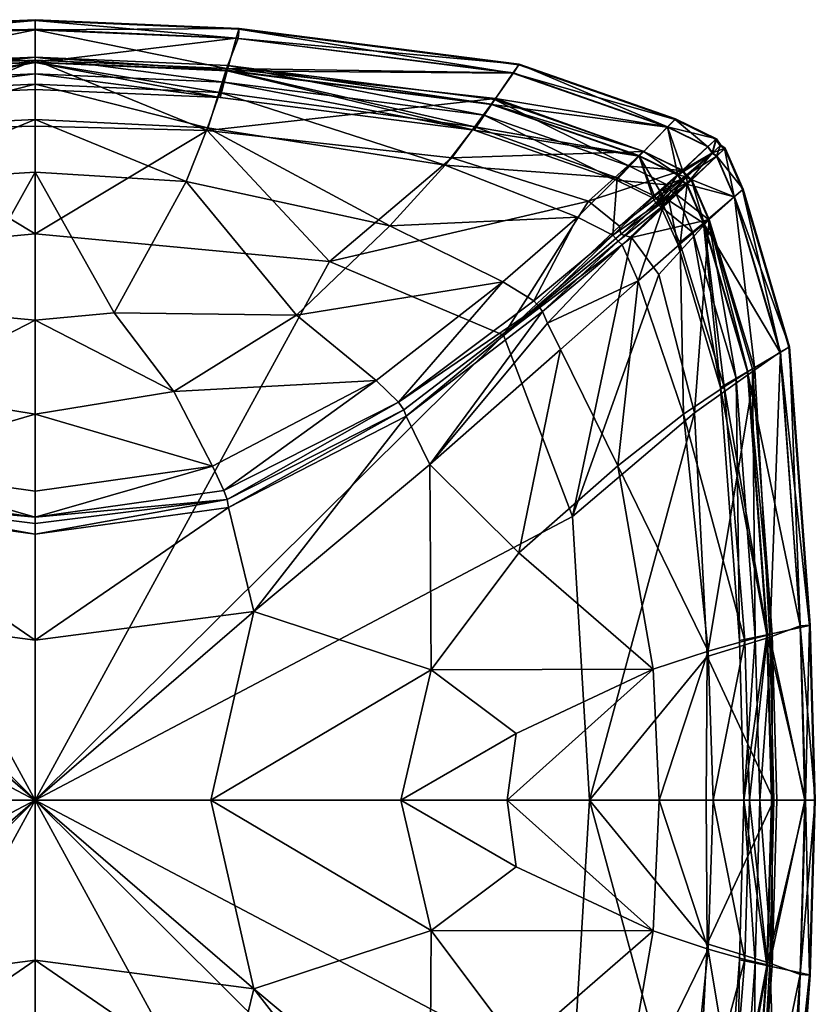
# Model space of a CAD drawing. Units: metres. Extents: x -0.24 to 0.24, y -0.24 to 0.24.
# Drawn here: x -0.005 to 0.24, y -0.063 to 0.24 of the extents above; entities that cross this region are included whole.
import ezdxf

# ---------------------------------------------------------------- set-up
doc = ezdxf.new("R2010")
doc.units = ezdxf.units.M
doc.header["$MEASUREMENT"] = 0
doc.layers.add('DEFAULT', color=7, linetype='Continuous')

# ---------------------------------------------------------------- blocks, each defined once
blk = doc.blocks.new('10e3d386-7268-4640-99a0-fd1d77cd7b3d')
at = {"layer": 'DEFAULT', "color": 7}
for points in [[(0, 0.23688, 0.03172), (0, 0.24, 0.05181), (-0.06274, 0.23729, 0.05225)], [(-0.06267, 0.23707, 0.07747), (-0.06274, 0.23729, 0.05225), (0, 0.24, 0.05181)], [(0, 0.24, 0.05181), (0, 0.23978, 0.0771), (-0.06267, 0.23707, 0.07747)], [(-0.06185, 0.23437, 0.14148), (-0.06267, 0.23707, 0.07747), (0, 0.23978, 0.0771)], [(0, 0.23978, 0.0771), (0, 0.23705, 0.14129), (-0.06185, 0.23437, 0.14148)], [(0, 0.23688, 0.03172), (0.06274, 0.23729, 0.05225), (0, 0.24, 0.05181)], [(0, 0.24, 0.05181), (0.06267, 0.23707, 0.07747), (0, 0.23978, 0.0771)], [(0.06267, 0.23707, 0.07747), (0, 0.24, 0.05181), (0.06274, 0.23729, 0.05225)], [(0, 0.23978, 0.0771), (0.06185, 0.23437, 0.14148), (0, 0.23705, 0.14129)], [(0.06185, 0.23437, 0.14148), (0, 0.23978, 0.0771), (0.06267, 0.23707, 0.07747)], [(-0.06274, 0.23729, 0.05225), (-0.06242, 0.23423, 0.03224), (0, 0.23688, 0.03172)], [(0, 0.23688, 0.03172), (-0.06242, 0.23423, 0.03224), (-0.05888, 0.22504, 0.01758)], [(-0.06185, 0.23437, 0.14148), (0, 0.23705, 0.14129), (0, 0.22686, 0.21507)], [(-0.05888, 0.22504, 0.01758), (0, 0.22753, 0.01696), (0, 0.23688, 0.03172)], [(0.06274, 0.23729, 0.05225), (0, 0.23688, 0.03172), (0.06242, 0.23423, 0.03224)], [(0.06185, 0.23437, 0.14148), (0, 0.22686, 0.21507), (0, 0.23705, 0.14129)], [(0, 0.23688, 0.03172), (0.05888, 0.22504, 0.01758), (0.06242, 0.23423, 0.03224)], [(0.05888, 0.22504, 0.01758), (0, 0.23688, 0.03172), (0, 0.22753, 0.01696)], [(0.06267, 0.23707, 0.07747), (0.14697, 0.22352, 0.14286), (0.06185, 0.23437, 0.14148)], [(0.06242, 0.23423, 0.03224), (0.1489, 0.22631, 0.05533), (0.06274, 0.23729, 0.05225)], [(0.06274, 0.23729, 0.05225), (0.14876, 0.2261, 0.08008), (0.06267, 0.23707, 0.07747)], [(0.14697, 0.22352, 0.14286), (0.06267, 0.23707, 0.07747), (0.14876, 0.2261, 0.08008)], [(0.14876, 0.2261, 0.08008), (0.06274, 0.23729, 0.05225), (0.1489, 0.22631, 0.05533)], [(0, 0.22686, 0.21507), (-0.059, 0.2243, 0.21507), (-0.06185, 0.23437, 0.14148)], [(0, 0.22686, 0.21507), (0.06185, 0.23437, 0.14148), (0.059, 0.2243, 0.21507)], [(0.05888, 0.22504, 0.01758), (0.14712, 0.22361, 0.03576), (0.06242, 0.23423, 0.03224)], [(0.14697, 0.22352, 0.14286), (0.059, 0.2243, 0.21507), (0.06185, 0.23437, 0.14148)], [(0.1489, 0.22631, 0.05533), (0.06242, 0.23423, 0.03224), (0.14712, 0.22361, 0.03576)], [(0, 0.22847, 0.34876), (-0.05928, 0.22589, 0.34839), (-0.05802, 0.2208, 0.32306)], [(-0.05889, 0.22443, 0.37137), (-0.05928, 0.22589, 0.34839), (0, 0.22847, 0.34876)], [(0, 0.22847, 0.34876), (0, 0.22699, 0.37177), (-0.05889, 0.22443, 0.37137)], [(0, 0.22753, 0.01696), (-0.05888, 0.22504, 0.01758), (-0.05285, 0.20597, 0.00775)], [(-0.05802, 0.2208, 0.32306), (0, 0.22332, 0.32335), (0, 0.22847, 0.34876)], [(-0.05285, 0.20597, 0.00775), (0, 0.20723, 0.00751), (0, 0.22753, 0.01696)], [(0.05802, 0.2208, 0.32306), (0, 0.22847, 0.34876), (0, 0.22332, 0.32335)], [(0.05889, 0.22443, 0.37137), (0, 0.22847, 0.34876), (0.05928, 0.22589, 0.34839)], [(0, 0.22847, 0.34876), (0.05889, 0.22443, 0.37137), (0, 0.22699, 0.37177)], [(0, 0.22847, 0.34876), (0.05802, 0.2208, 0.32306), (0.05928, 0.22589, 0.34839)], [(0.05285, 0.20597, 0.00775), (0, 0.22753, 0.01696), (0, 0.20723, 0.00751)], [(0, 0.22753, 0.01696), (0.05285, 0.20597, 0.00775), (0.05888, 0.22504, 0.01758)], [(-0.05684, 0.21603, 0.29284), (-0.059, 0.2243, 0.21507), (0, 0.22686, 0.21507)], [(-0.05681, 0.21763, 0.3908), (-0.05889, 0.22443, 0.37137), (0, 0.22699, 0.37177)], [(0, 0.22686, 0.21507), (0, 0.21849, 0.29304), (-0.05684, 0.21603, 0.29284)], [(0, 0.22699, 0.37177), (0, 0.22018, 0.39119), (-0.05681, 0.21763, 0.3908)], [(0, 0.22699, 0.37177), (0.05681, 0.21763, 0.3908), (0, 0.22018, 0.39119)], [(0.05681, 0.21763, 0.3908), (0, 0.22699, 0.37177), (0.05889, 0.22443, 0.37137)], [(0, 0.22686, 0.21507), (0.05684, 0.21603, 0.29284), (0, 0.21849, 0.29304)], [(0.05684, 0.21603, 0.29284), (0, 0.22686, 0.21507), (0.059, 0.2243, 0.21507)], [(0.05285, 0.20597, 0.00775), (0.14159, 0.21581, 0.02111), (0.05888, 0.22504, 0.01758)], [(0.05889, 0.22443, 0.37137), (0.13528, 0.2071, 0.38808), (0.05681, 0.21763, 0.3908)], [(0.059, 0.2243, 0.21507), (0.13508, 0.20606, 0.29143), (0.05684, 0.21603, 0.29284)], [(0.13809, 0.2106, 0.321), (0.05928, 0.22589, 0.34839), (0.05802, 0.2208, 0.32306)], [(0.14712, 0.22361, 0.03576), (0.05888, 0.22504, 0.01758), (0.14159, 0.21581, 0.02111)], [(0.05928, 0.22589, 0.34839), (0.14035, 0.21404, 0.36852), (0.05889, 0.22443, 0.37137)], [(0.13528, 0.2071, 0.38808), (0.05889, 0.22443, 0.37137), (0.14035, 0.21404, 0.36852)], [(0.059, 0.2243, 0.21507), (0.14697, 0.22352, 0.14286), (0.1404, 0.21393, 0.21506)], [(0.13508, 0.20606, 0.29143), (0.059, 0.2243, 0.21507), (0.1404, 0.21393, 0.21506)], [(0.05928, 0.22589, 0.34839), (0.13809, 0.2106, 0.321), (0.1413, 0.21543, 0.34583)], [(0.14035, 0.21404, 0.36852), (0.05928, 0.22589, 0.34839), (0.1413, 0.21543, 0.34583)], [(0.19683, 0.20935, 0.08276), (0.14697, 0.22352, 0.14286), (0.14876, 0.2261, 0.08008)], [(0.19448, 0.20709, 0.03905), (0.1489, 0.22631, 0.05533), (0.14712, 0.22361, 0.03576)], [(0.19701, 0.20954, 0.05849), (0.14876, 0.2261, 0.08008), (0.1489, 0.22631, 0.05533)], [(0.14876, 0.2261, 0.08008), (0.19701, 0.20954, 0.05849), (0.19683, 0.20935, 0.08276)], [(0.1489, 0.22631, 0.05533), (0.19448, 0.20709, 0.03905), (0.19701, 0.20954, 0.05849)], [(0, 0.22332, 0.32335), (-0.05802, 0.2208, 0.32306), (-0.05684, 0.21603, 0.29284)], [(-0.05684, 0.21603, 0.29284), (0, 0.21849, 0.29304), (0, 0.22332, 0.32335)], [(0, 0.22332, 0.32335), (0.05684, 0.21603, 0.29284), (0.05802, 0.2208, 0.32306)], [(0.05684, 0.21603, 0.29284), (0, 0.22332, 0.32335), (0, 0.21849, 0.29304)], [(0.19448, 0.20699, 0.14427), (0.1404, 0.21393, 0.21506), (0.14697, 0.22352, 0.14286)], [(0.14159, 0.21581, 0.02111), (0.19448, 0.20709, 0.03905), (0.14712, 0.22361, 0.03576)], [(0.14697, 0.22352, 0.14286), (0.19683, 0.20935, 0.08276), (0.19448, 0.20699, 0.14427)], [(-0.05297, 0.2067, 0.40552), (-0.05681, 0.21763, 0.3908), (0, 0.22018, 0.39119)], [(0, 0.22018, 0.39119), (0, 0.20932, 0.40581), (-0.05297, 0.2067, 0.40552)], [(0, 0.22018, 0.39119), (0.05297, 0.2067, 0.40552), (0, 0.20932, 0.40581)], [(0.05297, 0.2067, 0.40552), (0, 0.22018, 0.39119), (0.05681, 0.21763, 0.3908)], [(0.13508, 0.20606, 0.29143), (0.05802, 0.2208, 0.32306), (0.05684, 0.21603, 0.29284)], [(0.05802, 0.2208, 0.32306), (0.13508, 0.20606, 0.29143), (0.13809, 0.2106, 0.321)], [(0.14159, 0.21581, 0.02111), (0.05285, 0.20597, 0.00775), (0.12812, 0.19751, 0.00958)], [(0.05681, 0.21763, 0.3908), (0.12614, 0.19525, 0.40354), (0.05297, 0.2067, 0.40552)], [(0.12614, 0.19525, 0.40354), (0.05681, 0.21763, 0.3908), (0.13528, 0.2071, 0.38808)], [(0.12812, 0.19751, 0.00958), (0.1872, 0.19951, 0.02443), (0.14159, 0.21581, 0.02111)], [(0.18278, 0.19499, 0.3189), (0.1413, 0.21543, 0.34583), (0.13809, 0.2106, 0.321)], [(0.18699, 0.19956, 0.34321), (0.14035, 0.21404, 0.36852), (0.1413, 0.21543, 0.34583)], [(0.1413, 0.21543, 0.34583), (0.18278, 0.19499, 0.3189), (0.18699, 0.19956, 0.34321)], [(0.19448, 0.20709, 0.03905), (0.14159, 0.21581, 0.02111), (0.1872, 0.19951, 0.02443)], [(0.18584, 0.19808, 0.21503), (0.13508, 0.20606, 0.29143), (0.1404, 0.21393, 0.21506)], [(0.18574, 0.19827, 0.36559), (0.13528, 0.2071, 0.38808), (0.14035, 0.21404, 0.36852)], [(0.14035, 0.21404, 0.36852), (0.18699, 0.19956, 0.34321), (0.18574, 0.19827, 0.36559)], [(0.1404, 0.21393, 0.21506), (0.19448, 0.20699, 0.14427), (0.18584, 0.19808, 0.21503)], [(-0.04644, 0.19028, 0.41637), (-0.05297, 0.2067, 0.40552), (0, 0.20932, 0.40581)], [(0, 0.20932, 0.40581), (0, 0.19314, 0.41647), (-0.04644, 0.19028, 0.41637)], [(0, 0.20932, 0.40581), (0.04644, 0.19028, 0.41637), (0, 0.19314, 0.41647)], [(0.04644, 0.19028, 0.41637), (0, 0.20932, 0.40581), (0.05297, 0.2067, 0.40552)], [(0.17883, 0.19069, 0.28999), (0.13809, 0.2106, 0.321), (0.13508, 0.20606, 0.29143)], [(0.13809, 0.2106, 0.321), (0.17883, 0.19069, 0.28999), (0.18278, 0.19499, 0.3189)], [(0.19448, 0.20709, 0.03905), (0.20956, 0.20337, 0.05939), (0.19701, 0.20954, 0.05849)], [(0.19683, 0.20935, 0.08276), (0.20691, 0.20087, 0.14462), (0.19448, 0.20699, 0.14427)], [(0.19701, 0.20954, 0.05849), (0.20937, 0.20318, 0.08351), (0.19683, 0.20935, 0.08276)], [(0.20691, 0.20087, 0.14462), (0.19683, 0.20935, 0.08276), (0.20937, 0.20318, 0.08351)], [(0.20937, 0.20318, 0.08351), (0.19701, 0.20954, 0.05849), (0.20956, 0.20337, 0.05939)], [(-0.09057, 0.16569), (0, 0.17416), (-0.05285, 0.20597, 0.00775)], [(0, 0.20723, 0.00751), (-0.05285, 0.20597, 0.00775), (0, 0.17416)], [(0, 0.20723, 0.00751), (0, 0.17416), (0.05285, 0.20597, 0.00775)], [(0.09057, 0.16569), (0.05285, 0.20597, 0.00775), (0, 0.17416)], [(0.05297, 0.2067, 0.40552), (0.10911, 0.17657, 0.41567), (0.04644, 0.19028, 0.41637)], [(0.05285, 0.20597, 0.00775), (0.09057, 0.16569), (0.12812, 0.19751, 0.00958)], [(0.10911, 0.17657, 0.41567), (0.05297, 0.2067, 0.40552), (0.12614, 0.19525, 0.40354)], [(0.17902, 0.19141, 0.38526), (0.12614, 0.19525, 0.40354), (0.13528, 0.2071, 0.38808)], [(0.13508, 0.20606, 0.29143), (0.18584, 0.19808, 0.21503), (0.17883, 0.19069, 0.28999)], [(0.13528, 0.2071, 0.38808), (0.18574, 0.19827, 0.36559), (0.17902, 0.19141, 0.38526)], [(0.19448, 0.20699, 0.14427), (0.1977, 0.19222, 0.21498), (0.18584, 0.19808, 0.21503)], [(0.19448, 0.20709, 0.03905), (0.1872, 0.19951, 0.02443), (0.19913, 0.19372, 0.0255)], [(0.19913, 0.19372, 0.0255), (0.20695, 0.20096, 0.04005), (0.19448, 0.20709, 0.03905)], [(0.20956, 0.20337, 0.05939), (0.19448, 0.20709, 0.03905), (0.20695, 0.20096, 0.04005)], [(0.1977, 0.19222, 0.21498), (0.19448, 0.20699, 0.14427), (0.20691, 0.20087, 0.14462)], [(0.20937, 0.20318, 0.08351), (0.20825, 0.19896, 0.14439), (0.20691, 0.20087, 0.14462)], [(0.20956, 0.20337, 0.05939), (0.20695, 0.20096, 0.04005), (0.20835, 0.19902, 0.03998)], [(0.20825, 0.19896, 0.14439), (0.20937, 0.20318, 0.08351), (0.21071, 0.20121, 0.08328)], [(0.20835, 0.19902, 0.03998), (0.21096, 0.20137, 0.0592), (0.20956, 0.20337, 0.05939)], [(0.20956, 0.20337, 0.05939), (0.21071, 0.20121, 0.08328), (0.20937, 0.20318, 0.08351)], [(0.21071, 0.20121, 0.08328), (0.20956, 0.20337, 0.05939), (0.21096, 0.20137, 0.0592)], [(0.1977, 0.19222, 0.21498), (0.20691, 0.20087, 0.14462), (0.20825, 0.19896, 0.14439)], [(0.19913, 0.19372, 0.0255), (0.20835, 0.19902, 0.03998), (0.20695, 0.20096, 0.04005)], [(0.21071, 0.20121, 0.08328), (0.20962, 0.19804, 0.14462), (0.20825, 0.19896, 0.14439)], [(0.20835, 0.19902, 0.03998), (0.21229, 0.20053, 0.05939), (0.21096, 0.20137, 0.0592)], [(0.21229, 0.20053, 0.05939), (0.20835, 0.19902, 0.03998), (0.20972, 0.19808, 0.04005)], [(0.20962, 0.19804, 0.14462), (0.21071, 0.20121, 0.08328), (0.21208, 0.20035, 0.08351)], [(0.21208, 0.20035, 0.08351), (0.21505, 0.1855, 0.14427), (0.20962, 0.19804, 0.14462)], [(0.20972, 0.19808, 0.04005), (0.21777, 0.18787, 0.05849), (0.21229, 0.20053, 0.05939)], [(0.21096, 0.20137, 0.0592), (0.21208, 0.20035, 0.08351), (0.21071, 0.20121, 0.08328)], [(0.21208, 0.20035, 0.08351), (0.21096, 0.20137, 0.0592), (0.21229, 0.20053, 0.05939)], [(0.21229, 0.20053, 0.05939), (0.21756, 0.1877, 0.08276), (0.21208, 0.20035, 0.08351)], [(0.21505, 0.1855, 0.14427), (0.21208, 0.20035, 0.08351), (0.21756, 0.1877, 0.08276)], [(0.21756, 0.1877, 0.08276), (0.21229, 0.20053, 0.05939), (0.21777, 0.18787, 0.05849)], [(0.12812, 0.19751, 0.00958), (0.09057, 0.16569), (0.17021, 0.18423, 0.012)], [(0.1872, 0.19951, 0.02443), (0.12812, 0.19751, 0.00958), (0.17021, 0.18423, 0.012)], [(0.17021, 0.18423, 0.012), (0.19913, 0.19372, 0.0255), (0.1872, 0.19951, 0.02443)], [(0.18584, 0.19808, 0.21503), (0.1901, 0.18508, 0.28964), (0.17883, 0.19069, 0.28999)], [(0.18574, 0.19827, 0.36559), (0.19056, 0.18569, 0.38423), (0.17902, 0.19141, 0.38526)], [(0.18278, 0.19499, 0.3189), (0.19904, 0.19363, 0.34248), (0.18699, 0.19956, 0.34321)], [(0.18699, 0.19956, 0.34321), (0.1977, 0.19239, 0.36465), (0.18574, 0.19827, 0.36559)], [(0.19056, 0.18569, 0.38423), (0.18574, 0.19827, 0.36559), (0.1977, 0.19239, 0.36465)], [(0.1901, 0.18508, 0.28964), (0.18584, 0.19808, 0.21503), (0.19231, 0.18715, 0.25356)], [(0.19231, 0.18715, 0.25356), (0.18584, 0.19808, 0.21503), (0.1977, 0.19222, 0.21498)], [(0.1977, 0.19239, 0.36465), (0.18699, 0.19956, 0.34321), (0.19904, 0.19363, 0.34248)], [(0.20825, 0.19896, 0.14439), (0.19896, 0.19024, 0.21486), (0.1977, 0.19222, 0.21498)], [(0.20825, 0.19896, 0.14439), (0.20038, 0.18943, 0.21498), (0.19896, 0.19024, 0.21486)], [(0.20835, 0.19902, 0.03998), (0.19913, 0.19372, 0.0255), (0.20043, 0.19234, 0.02564)], [(0.20038, 0.18943, 0.21498), (0.20825, 0.19896, 0.14439), (0.20962, 0.19804, 0.14462)], [(0.20962, 0.19804, 0.14462), (0.21505, 0.1855, 0.14427), (0.20038, 0.18943, 0.21498)], [(0.20043, 0.19234, 0.02564), (0.20972, 0.19808, 0.04005), (0.20835, 0.19902, 0.03998)], [(0.20972, 0.19808, 0.04005), (0.20043, 0.19234, 0.02564), (0.20202, 0.19077, 0.0255)], [(0.20202, 0.19077, 0.0255), (0.21516, 0.1855, 0.03905), (0.20972, 0.19808, 0.04005)], [(0.21777, 0.18787, 0.05849), (0.20972, 0.19808, 0.04005), (0.21516, 0.1855, 0.03905)], [(0.16681, 0.17932, 0.40145), (0.10911, 0.17657, 0.41567), (0.12614, 0.19525, 0.40354)], [(0.12614, 0.19525, 0.40354), (0.17902, 0.19141, 0.38526), (0.16681, 0.17932, 0.40145)], [(0.17883, 0.19069, 0.28999), (0.19442, 0.18922, 0.31837), (0.18278, 0.19499, 0.3189)], [(0.19904, 0.19363, 0.34248), (0.18278, 0.19499, 0.3189), (0.19442, 0.18922, 0.31837)], [(-0.02427, 0.14989, 0.428), (-0.04644, 0.19028, 0.41637), (0, 0.19314, 0.41647)], [(0, 0.19314, 0.41647), (0, 0.14758, 0.42894), (-0.02427, 0.14989, 0.428)], [(0.02427, 0.14989, 0.428), (0, 0.19314, 0.41647), (0.04644, 0.19028, 0.41637)], [(0, 0.19314, 0.41647), (0.02427, 0.14989, 0.428), (0, 0.14758, 0.42894)], [(0.17902, 0.19141, 0.38526), (0.17775, 0.17372, 0.40055), (0.16681, 0.17932, 0.40145)], [(0.19913, 0.19372, 0.0255), (0.17021, 0.18423, 0.012), (0.1798, 0.17651, 0.012)], [(0.17775, 0.17372, 0.40055), (0.17902, 0.19141, 0.38526), (0.19056, 0.18569, 0.38423)], [(0.1798, 0.17651, 0.012), (0.20043, 0.19234, 0.02564), (0.19913, 0.19372, 0.0255)], [(0.20043, 0.19234, 0.02564), (0.1798, 0.17651, 0.012), (0.18019, 0.17401, 0.01263)], [(0.18019, 0.17401, 0.01263), (0.20202, 0.19077, 0.0255), (0.20043, 0.19234, 0.02564)], [(0.20202, 0.19077, 0.0255), (0.18019, 0.17401, 0.01263), (0.1834, 0.17303, 0.012)], [(0.1834, 0.17303, 0.012), (0.20731, 0.17851, 0.02443), (0.20202, 0.19077, 0.0255)], [(0.1977, 0.19239, 0.36465), (0.19204, 0.18377, 0.38394), (0.19056, 0.18569, 0.38423)], [(0.19204, 0.18377, 0.38394), (0.1977, 0.19239, 0.36465), (0.19923, 0.19035, 0.36467)], [(0.19231, 0.18715, 0.25356), (0.1977, 0.19222, 0.21498), (0.19896, 0.19024, 0.21486)], [(0.19442, 0.18922, 0.31837), (0.20045, 0.1916, 0.34273), (0.19904, 0.19363, 0.34248)], [(0.20045, 0.1916, 0.34273), (0.19442, 0.18922, 0.31837), (0.19565, 0.18729, 0.31872)], [(0.19565, 0.18729, 0.31872), (0.20187, 0.19067, 0.34248), (0.20045, 0.1916, 0.34273)], [(0.1977, 0.19239, 0.36465), (0.19904, 0.19363, 0.34248), (0.20045, 0.1916, 0.34273)], [(0.20045, 0.1916, 0.34273), (0.19923, 0.19035, 0.36467), (0.1977, 0.19239, 0.36465)], [(0.20045, 0.1916, 0.34273), (0.20055, 0.18942, 0.36465), (0.19923, 0.19035, 0.36467)], [(0.20055, 0.18942, 0.36465), (0.20045, 0.1916, 0.34273), (0.20187, 0.19067, 0.34248)], [(0.21516, 0.1855, 0.03905), (0.20202, 0.19077, 0.0255), (0.20731, 0.17851, 0.02443)], [(0.0804, 0.14916, 0.42527), (0.02427, 0.14989, 0.428), (0.04644, 0.19028, 0.41637)], [(0.04644, 0.19028, 0.41637), (0.10911, 0.17657, 0.41567), (0.0804, 0.14916, 0.42527)], [(0.19442, 0.18922, 0.31837), (0.17883, 0.19069, 0.28999), (0.1901, 0.18508, 0.28964)], [(0.19442, 0.18922, 0.31837), (0.1901, 0.18508, 0.28964), (0.19125, 0.18307, 0.28995)], [(0.19125, 0.18307, 0.28995), (0.19565, 0.18729, 0.31872), (0.19442, 0.18922, 0.31837)], [(0.19923, 0.19035, 0.36467), (0.19326, 0.18284, 0.38421), (0.19204, 0.18377, 0.38394)], [(0.19896, 0.19024, 0.21486), (0.19361, 0.18511, 0.25365), (0.19231, 0.18715, 0.25356)], [(0.19326, 0.18284, 0.38421), (0.19923, 0.19035, 0.36467), (0.20055, 0.18942, 0.36465)], [(0.20055, 0.18942, 0.36465), (0.19846, 0.17108, 0.38526), (0.19326, 0.18284, 0.38421)], [(0.19896, 0.19024, 0.21486), (0.19496, 0.18439, 0.25356), (0.19361, 0.18511, 0.25365)], [(0.19496, 0.18439, 0.25356), (0.19896, 0.19024, 0.21486), (0.20038, 0.18943, 0.21498)], [(0.20038, 0.18943, 0.21498), (0.20558, 0.17746, 0.21503), (0.19496, 0.18439, 0.25356)], [(0.20187, 0.19067, 0.34248), (0.19565, 0.18729, 0.31872), (0.19716, 0.18635, 0.31837)], [(0.19716, 0.18635, 0.31837), (0.20714, 0.17851, 0.34321), (0.20187, 0.19067, 0.34248)], [(0.19846, 0.17108, 0.38526), (0.20055, 0.18942, 0.36465), (0.20576, 0.17735, 0.36559)], [(0.20558, 0.17746, 0.21503), (0.20038, 0.18943, 0.21498), (0.21505, 0.1855, 0.14427)], [(0.20187, 0.19067, 0.34248), (0.20576, 0.17735, 0.36559), (0.20055, 0.18942, 0.36465)], [(0.20576, 0.17735, 0.36559), (0.20187, 0.19067, 0.34248), (0.20714, 0.17851, 0.34321)], [(0.21516, 0.1855, 0.03905), (0.23207, 0.13945, 0.05533), (0.21777, 0.18787, 0.05849)], [(0.21777, 0.18787, 0.05849), (0.23185, 0.13932, 0.08008), (0.21756, 0.1877, 0.08276)], [(0.23185, 0.13932, 0.08008), (0.21777, 0.18787, 0.05849), (0.23207, 0.13945, 0.05533)], [(0.19204, 0.18377, 0.38394), (0.17775, 0.17372, 0.40055), (0.19056, 0.18569, 0.38423)], [(0.19231, 0.18715, 0.25356), (0.19125, 0.18307, 0.28995), (0.1901, 0.18508, 0.28964)], [(0.19565, 0.18729, 0.31872), (0.19125, 0.18307, 0.28995), (0.1925, 0.18251, 0.2897)], [(0.19125, 0.18307, 0.28995), (0.19231, 0.18715, 0.25356), (0.19361, 0.18511, 0.25365)], [(0.19361, 0.18511, 0.25365), (0.1925, 0.18251, 0.2897), (0.19125, 0.18307, 0.28995)], [(0.1925, 0.18251, 0.2897), (0.19716, 0.18635, 0.31837), (0.19565, 0.18729, 0.31872)], [(0.1925, 0.18251, 0.2897), (0.20229, 0.17461, 0.3189), (0.19716, 0.18635, 0.31837)], [(0.1925, 0.18251, 0.2897), (0.19361, 0.18511, 0.25365), (0.19496, 0.18439, 0.25356)], [(0.20714, 0.17851, 0.34321), (0.19716, 0.18635, 0.31837), (0.20229, 0.17461, 0.3189)], [(0.22915, 0.1377, 0.14286), (0.20558, 0.17746, 0.21503), (0.21505, 0.1855, 0.14427)], [(0.21516, 0.1855, 0.03905), (0.20731, 0.17851, 0.02443), (0.22136, 0.13237, 0.02111)], [(0.21756, 0.1877, 0.08276), (0.22915, 0.1377, 0.14286), (0.21505, 0.1855, 0.14427)], [(0.22136, 0.13237, 0.02111), (0.22924, 0.13784, 0.03576), (0.21516, 0.1855, 0.03905)], [(0.23207, 0.13945, 0.05533), (0.21516, 0.1855, 0.03905), (0.22924, 0.13784, 0.03576)], [(0.22915, 0.1377, 0.14286), (0.21756, 0.1877, 0.08276), (0.23185, 0.13932, 0.08008)], [(0.14405, 0.14296), (0.17021, 0.18423, 0.012), (0.09057, 0.16569)], [(0.17021, 0.18423, 0.012), (0.14405, 0.14296), (0.1798, 0.17651, 0.012)], [(0.17775, 0.17372, 0.40055), (0.19204, 0.18377, 0.38394), (0.17932, 0.17187, 0.40005)], [(0.19326, 0.18284, 0.38421), (0.17932, 0.17187, 0.40005), (0.19204, 0.18377, 0.38394)], [(0.17932, 0.17187, 0.40005), (0.19326, 0.18284, 0.38421), (0.18056, 0.17073, 0.40056)], [(0.19326, 0.18284, 0.38421), (0.18553, 0.15967, 0.40146), (0.18056, 0.17073, 0.40056)], [(0.18553, 0.15967, 0.40146), (0.19326, 0.18284, 0.38421), (0.19846, 0.17108, 0.38526)], [(0.19496, 0.18439, 0.25356), (0.19773, 0.17095, 0.28999), (0.1925, 0.18251, 0.2897)], [(0.20229, 0.17461, 0.3189), (0.1925, 0.18251, 0.2897), (0.19773, 0.17095, 0.28999)], [(0.19773, 0.17095, 0.28999), (0.19496, 0.18439, 0.25356), (0.20558, 0.17746, 0.21503)], [(0.10911, 0.17657, 0.41567), (0.16681, 0.17932, 0.40145), (0.14385, 0.15939, 0.41488)], [(0.16681, 0.17932, 0.40145), (0.15342, 0.15358, 0.41432), (0.14385, 0.15939, 0.41488)], [(0.15342, 0.15358, 0.41432), (0.16681, 0.17932, 0.40145), (0.17775, 0.17372, 0.40055)], [(0.14385, 0.15939, 0.41488), (0.0804, 0.14916, 0.42527), (0.10911, 0.17657, 0.41567)], [(0.1798, 0.17651, 0.012), (0.14405, 0.14296), (0.18019, 0.17401, 0.01263)], [(0.20731, 0.17851, 0.02443), (0.1834, 0.17303, 0.012), (0.19188, 0.16163, 0.012)], [(0.20731, 0.17851, 0.02443), (0.19188, 0.16163, 0.012), (0.20285, 0.11906, 0.00958)], [(0.20558, 0.17746, 0.21503), (0.21086, 0.12691, 0.29143), (0.19773, 0.17095, 0.28999)], [(0.20576, 0.17735, 0.36559), (0.21191, 0.12705, 0.38808), (0.19846, 0.17108, 0.38526)], [(0.21561, 0.12964, 0.321), (0.20714, 0.17851, 0.34321), (0.20229, 0.17461, 0.3189)], [(0.20285, 0.11906, 0.00958), (0.22136, 0.13237, 0.02111), (0.20731, 0.17851, 0.02443)], [(0.20558, 0.17746, 0.21503), (0.22915, 0.1377, 0.14286), (0.2191, 0.13174, 0.21506)], [(0.21086, 0.12691, 0.29143), (0.20558, 0.17746, 0.21503), (0.2191, 0.13174, 0.21506)], [(0.20714, 0.17851, 0.34321), (0.21921, 0.13168, 0.36852), (0.20576, 0.17735, 0.36559)], [(0.21191, 0.12705, 0.38808), (0.20576, 0.17735, 0.36559), (0.21921, 0.13168, 0.36852)], [(0.20714, 0.17851, 0.34321), (0.21561, 0.12964, 0.321), (0.22067, 0.13254, 0.34583)], [(0.21921, 0.13168, 0.36852), (0.20714, 0.17851, 0.34321), (0.22067, 0.13254, 0.34583)], [(0, 0.17416), (-0.09057, 0.16569), (0, 0)], [(0, 0.17416), (0, 0), (0.09057, 0.16569)], [(0.18019, 0.17401, 0.01263), (0.14405, 0.14296), (0.1834, 0.17303, 0.012)], [(0.16529, 0.08725), (0.1834, 0.17303, 0.012), (0.14405, 0.14296)], [(0.17775, 0.17372, 0.40055), (0.15494, 0.15184, 0.4138), (0.15342, 0.15358, 0.41432)], [(0.15494, 0.15184, 0.4138), (0.17775, 0.17372, 0.40055), (0.17932, 0.17187, 0.40005)], [(0.1834, 0.17303, 0.012), (0.16529, 0.08725), (0.19188, 0.16163, 0.012)], [(0.21086, 0.12691, 0.29143), (0.20229, 0.17461, 0.3189), (0.19773, 0.17095, 0.28999)], [(0.20229, 0.17461, 0.3189), (0.21086, 0.12691, 0.29143), (0.21561, 0.12964, 0.321)], [(0.17932, 0.17187, 0.40005), (0.15611, 0.15023, 0.41437), (0.15494, 0.15184, 0.4138)], [(0.15611, 0.15023, 0.41437), (0.17932, 0.17187, 0.40005), (0.18056, 0.17073, 0.40056)], [(0.18056, 0.17073, 0.40056), (0.15756, 0.14667, 0.41467), (0.15611, 0.15023, 0.41437)], [(0.15756, 0.14667, 0.41467), (0.18056, 0.17073, 0.40056), (0.18553, 0.15967, 0.40146)], [(0.19846, 0.17108, 0.38526), (0.19941, 0.11865, 0.40354), (0.18553, 0.15967, 0.40146)], [(0.19941, 0.11865, 0.40354), (0.19846, 0.17108, 0.38526), (0.21191, 0.12705, 0.38808)], [(-0.09057, 0.16569), (-0.14405, 0.14296), (0, 0)], [(0.09057, 0.16569), (0, 0), (0.14405, 0.14296)], [(0.19188, 0.16163, 0.012), (0.16529, 0.08725), (0.20285, 0.11906, 0.00958)], [(0.0804, 0.14916, 0.42527), (0.14385, 0.15939, 0.41488), (0.10484, 0.12901, 0.42627)], [(0.14385, 0.15939, 0.41488), (0.11175, 0.12236, 0.42631), (0.10484, 0.12901, 0.42627)], [(0.11175, 0.12236, 0.42631), (0.14385, 0.15939, 0.41488), (0.15342, 0.15358, 0.41432)], [(0.18553, 0.15967, 0.40146), (0.16161, 0.13857, 0.41501), (0.15756, 0.14667, 0.41467)], [(0.18553, 0.15967, 0.40146), (0.17921, 0.10285, 0.4157), (0.16161, 0.13857, 0.41501)], [(0.17921, 0.10285, 0.4157), (0.18553, 0.15967, 0.40146), (0.19941, 0.11865, 0.40354)], [(0.11175, 0.12236, 0.42631), (0.15342, 0.15358, 0.41432), (0.15494, 0.15184, 0.4138)], [(0.15494, 0.15184, 0.4138), (0.11337, 0.11998, 0.42595), (0.11175, 0.12236, 0.42631)], [(0.15494, 0.15184, 0.4138), (0.11407, 0.11805, 0.42644), (0.11337, 0.11998, 0.42595)], [(0.11407, 0.11805, 0.42644), (0.15494, 0.15184, 0.4138), (0.15611, 0.15023, 0.41437)], [(-0.04263, 0.12563, 0.43152), (-0.02427, 0.14989, 0.428), (0, 0.14758, 0.42894)], [(0.04263, 0.12563, 0.43152), (0, 0.14758, 0.42894), (0.02427, 0.14989, 0.428)], [(0.02427, 0.14989, 0.428), (0.0804, 0.14916, 0.42527), (0.04263, 0.12563, 0.43152)], [(0.10484, 0.12901, 0.42627), (0.04263, 0.12563, 0.43152), (0.0804, 0.14916, 0.42527)], [(0.15611, 0.15023, 0.41437), (0.12135, 0.10324, 0.42672), (0.11407, 0.11805, 0.42644)], [(0.12135, 0.10324, 0.42672), (0.15611, 0.15023, 0.41437), (0.15756, 0.14667, 0.41467)], [(0, 0.14758, 0.42894), (0, 0.11865, 0.4336), (-0.04263, 0.12563, 0.43152)], [(0, 0.14758, 0.42894), (0.04263, 0.12563, 0.43152), (0, 0.11865, 0.4336)], [(0.12135, 0.10324, 0.42672), (0.15756, 0.14667, 0.41467), (0.16161, 0.13857, 0.41501)], [(-0.14405, 0.14296), (-0.16529, 0.08725), (0, 0)], [(0.14405, 0.14296), (0, 0), (0.16529, 0.08725)], [(0.23822, 0.05373, 0.07747), (0.22915, 0.1377, 0.14286), (0.23185, 0.13932, 0.08008)], [(0.23535, 0.05364, 0.03224), (0.23207, 0.13945, 0.05533), (0.22924, 0.13784, 0.03576)], [(0.23845, 0.05378, 0.05225), (0.23185, 0.13932, 0.08008), (0.23207, 0.13945, 0.05533)], [(0.23185, 0.13932, 0.08008), (0.23845, 0.05378, 0.05225), (0.23822, 0.05373, 0.07747)], [(0.23207, 0.13945, 0.05533), (0.23535, 0.05364, 0.03224), (0.23845, 0.05378, 0.05225)], [(0.16161, 0.13857, 0.41501), (0.14877, 0.07605, 0.42537), (0.12135, 0.10324, 0.42672)], [(0.14877, 0.07605, 0.42537), (0.16161, 0.13857, 0.41501), (0.17921, 0.10285, 0.4157)], [(0.23545, 0.05306, 0.14148), (0.2191, 0.13174, 0.21506), (0.22915, 0.1377, 0.14286)], [(0.22924, 0.13784, 0.03576), (0.22136, 0.13237, 0.02111), (0.22605, 0.05013, 0.01758)], [(0.22605, 0.05013, 0.01758), (0.23535, 0.05364, 0.03224), (0.22924, 0.13784, 0.03576)], [(0.22915, 0.1377, 0.14286), (0.23822, 0.05373, 0.07747), (0.23545, 0.05306, 0.14148)], [(0.22136, 0.13237, 0.02111), (0.20285, 0.11906, 0.00958), (0.20677, 0.04417, 0.00775)], [(0.20677, 0.04417, 0.00775), (0.22605, 0.05013, 0.01758), (0.22136, 0.13237, 0.02111)], [(0.22513, 0.0508, 0.21507), (0.21086, 0.12691, 0.29143), (0.2191, 0.13174, 0.21506)], [(0.22525, 0.05069, 0.37137), (0.21191, 0.12705, 0.38808), (0.21921, 0.13168, 0.36852)], [(0.22154, 0.05003, 0.32306), (0.22067, 0.13254, 0.34583), (0.21561, 0.12964, 0.321)], [(0.2191, 0.13174, 0.21506), (0.23545, 0.05306, 0.14148), (0.22513, 0.0508, 0.21507)], [(0.22675, 0.05099, 0.34839), (0.21921, 0.13168, 0.36852), (0.22067, 0.13254, 0.34583)], [(0.21921, 0.13168, 0.36852), (0.22675, 0.05099, 0.34839), (0.22525, 0.05069, 0.37137)], [(0.22067, 0.13254, 0.34583), (0.22154, 0.05003, 0.32306), (0.22675, 0.05099, 0.34839)], [(0.04263, 0.12563, 0.43152), (0.10484, 0.12901, 0.42627), (0.05456, 0.10271, 0.43405)], [(0.10484, 0.12901, 0.42627), (0.05802, 0.09523, 0.43463), (0.05456, 0.10271, 0.43405)], [(0.05802, 0.09523, 0.43463), (0.10484, 0.12901, 0.42627), (0.11175, 0.12236, 0.42631)], [(0.21665, 0.04913, 0.29284), (0.21561, 0.12964, 0.321), (0.21086, 0.12691, 0.29143)], [(0.21561, 0.12964, 0.321), (0.21665, 0.04913, 0.29284), (0.22154, 0.05003, 0.32306)], [(-0.05456, 0.10271, 0.43405), (-0.04263, 0.12563, 0.43152), (0, 0.11865, 0.4336)], [(0.05456, 0.10271, 0.43405), (0, 0.11865, 0.4336), (0.04263, 0.12563, 0.43152)], [(0.21827, 0.049, 0.3908), (0.19941, 0.11865, 0.40354), (0.21191, 0.12705, 0.38808)], [(0.21086, 0.12691, 0.29143), (0.22513, 0.0508, 0.21507), (0.21665, 0.04913, 0.29284)], [(0.21191, 0.12705, 0.38808), (0.22525, 0.05069, 0.37137), (0.21827, 0.049, 0.3908)], [(0.11175, 0.12236, 0.42631), (0.05901, 0.09248, 0.43424), (0.05802, 0.09523, 0.43463)], [(0.05901, 0.09248, 0.43424), (0.11175, 0.12236, 0.42631), (0.11337, 0.11998, 0.42595)], [(0, 0.11865, 0.4336), (0, 0.09502, 0.43665), (-0.05456, 0.10271, 0.43405)], [(0, 0.11865, 0.4336), (0.05456, 0.10271, 0.43405), (0, 0.09502, 0.43665)], [(0.11337, 0.11998, 0.42595), (0.05948, 0.08997, 0.43484), (0.05901, 0.09248, 0.43424)], [(0.05948, 0.08997, 0.43484), (0.11337, 0.11998, 0.42595), (0.11407, 0.11805, 0.42644)], [(0.1705, 0), (0.20285, 0.11906, 0.00958), (0.16529, 0.08725)], [(0.20285, 0.11906, 0.00958), (0.1705, 0), (0.20677, 0.04417, 0.00775)], [(0.20701, 0.0458, 0.40552), (0.17921, 0.10285, 0.4157), (0.19941, 0.11865, 0.40354)], [(0.19941, 0.11865, 0.40354), (0.21827, 0.049, 0.3908), (0.20701, 0.0458, 0.40552)], [(0.11407, 0.11805, 0.42644), (0.06724, 0.05798, 0.43601), (0.05948, 0.08997, 0.43484)], [(0.06724, 0.05798, 0.43601), (0.11407, 0.11805, 0.42644), (0.12135, 0.10324, 0.42672)], [(0.12135, 0.10324, 0.42672), (0.12178, 0.04009, 0.43169), (0.06724, 0.05798, 0.43601)], [(0.12178, 0.04009, 0.43169), (0.12135, 0.10324, 0.42672), (0.14877, 0.07605, 0.42537)], [(0, 0.08702, 0.43735), (-0.05802, 0.09523, 0.43463), (-0.05456, 0.10271, 0.43405)], [(-0.05456, 0.10271, 0.43405), (0, 0.09502, 0.43665), (0, 0.08702, 0.43735)], [(0.05456, 0.10271, 0.43405), (0, 0.08702, 0.43735), (0, 0.09502, 0.43665)], [(0, 0.08702, 0.43735), (0.05456, 0.10271, 0.43405), (0.05802, 0.09523, 0.43463)], [(0.19006, 0.04023, 0.41637), (0.14877, 0.07605, 0.42537), (0.17921, 0.10285, 0.4157)], [(0.17921, 0.10285, 0.4157), (0.20701, 0.0458, 0.40552), (0.19006, 0.04023, 0.41637)], [(0, 0.08702, 0.43735), (-0.05901, 0.09248, 0.43424), (-0.05802, 0.09523, 0.43463)], [(0, 0.08702, 0.43735), (0.05802, 0.09523, 0.43463), (0.05901, 0.09248, 0.43424)], [(0, 0.0818, 0.43764), (-0.05948, 0.08997, 0.43484), (-0.05901, 0.09248, 0.43424)], [(-0.05901, 0.09248, 0.43424), (0, 0.08512, 0.43692), (0, 0.0818, 0.43764)], [(-0.05901, 0.09248, 0.43424), (0, 0.08702, 0.43735), (0, 0.08512, 0.43692)], [(0.05901, 0.09248, 0.43424), (0, 0.0818, 0.43764), (0, 0.08512, 0.43692)], [(0, 0.0818, 0.43764), (0.05901, 0.09248, 0.43424), (0.05948, 0.08997, 0.43484)], [(0.05901, 0.09248, 0.43424), (0, 0.08512, 0.43692), (0, 0.08702, 0.43735)], [(0, 0.04923, 0.43807), (-0.06724, 0.05798, 0.43601), (-0.05948, 0.08997, 0.43484)], [(-0.05948, 0.08997, 0.43484), (0, 0.0818, 0.43764), (0, 0.04923, 0.43807)], [(0.05948, 0.08997, 0.43484), (0, 0.04923, 0.43807), (0, 0.0818, 0.43764)], [(0, 0.04923, 0.43807), (0.05948, 0.08997, 0.43484), (0.06724, 0.05798, 0.43601)], [(-0.16529, 0.08725), (-0.1705, 0), (0, 0)], [(0.16529, 0.08725), (0, 0), (0.1705, 0)], [(0.19006, 0.04023, 0.41637), (0.12178, 0.04009, 0.43169), (0.14877, 0.07605, 0.42537)], [(0, 0, 0.43813), (-0.05403, 0, 0.43758), (-0.06724, 0.05798, 0.43601)], [(-0.06724, 0.05798, 0.43601), (0, 0.04923, 0.43807), (0, 0, 0.43813)], [(0.06724, 0.05798, 0.43601), (0, 0, 0.43813), (0, 0.04923, 0.43807)], [(0, 0, 0.43813), (0.06724, 0.05798, 0.43601), (0.05403, 0, 0.43758)], [(0.12178, 0.04009, 0.43169), (0.05403, 0, 0.43758), (0.06724, 0.05798, 0.43601)], [(0.23698, 0, 0.14129), (0.22513, 0.0508, 0.21507), (0.23545, 0.05306, 0.14148)], [(0.23682, 0, 0.03172), (0.23535, 0.05364, 0.03224), (0.22605, 0.05013, 0.01758)], [(0.23535, 0.05364, 0.03224), (0.24, 0, 0.05181), (0.23845, 0.05378, 0.05225)], [(0.24, 0, 0.05181), (0.23535, 0.05364, 0.03224), (0.23682, 0, 0.03172)], [(0.23822, 0.05373, 0.07747), (0.23698, 0, 0.14129), (0.23545, 0.05306, 0.14148)], [(0.23698, 0, 0.14129), (0.23822, 0.05373, 0.07747), (0.23977, 0, 0.0771)], [(0.23845, 0.05378, 0.05225), (0.23977, 0, 0.0771), (0.23822, 0.05373, 0.07747)], [(0.23977, 0, 0.0771), (0.23845, 0.05378, 0.05225), (0.24, 0, 0.05181)], [(0.22724, 0, 0.01696), (0.22605, 0.05013, 0.01758), (0.20677, 0.04417, 0.00775)], [(0.21827, 0.049, 0.3908), (0.20858, 0, 0.40581), (0.20701, 0.0458, 0.40552)], [(0.20858, 0, 0.40581), (0.21827, 0.049, 0.3908), (0.2197, 0, 0.39119)], [(0.22513, 0.0508, 0.21507), (0.21797, 0, 0.29304), (0.21665, 0.04913, 0.29284)], [(0.21797, 0, 0.29304), (0.22154, 0.05003, 0.32306), (0.21665, 0.04913, 0.29284)], [(0.21797, 0, 0.29304), (0.22513, 0.0508, 0.21507), (0.22654, 0, 0.21507)], [(0.22154, 0.05003, 0.32306), (0.21797, 0, 0.29304), (0.22292, 0, 0.32335)], [(0.22525, 0.05069, 0.37137), (0.2197, 0, 0.39119), (0.21827, 0.049, 0.3908)], [(0.2197, 0, 0.39119), (0.22525, 0.05069, 0.37137), (0.22668, 0, 0.37177)], [(0.22292, 0, 0.32335), (0.22675, 0.05099, 0.34839), (0.22154, 0.05003, 0.32306)], [(0.22675, 0.05099, 0.34839), (0.22292, 0, 0.32335), (0.22819, 0, 0.34876)], [(0.22513, 0.0508, 0.21507), (0.23698, 0, 0.14129), (0.22654, 0, 0.21507)], [(0.22675, 0.05099, 0.34839), (0.22668, 0, 0.37177), (0.22525, 0.05069, 0.37137)], [(0.22605, 0.05013, 0.01758), (0.22724, 0, 0.01696), (0.23682, 0, 0.03172)], [(0.22668, 0, 0.37177), (0.22675, 0.05099, 0.34839), (0.22819, 0, 0.34876)], [(0.20701, 0.0458, 0.40552), (0.19199, 0, 0.41647), (0.19006, 0.04023, 0.41637)], [(0.19199, 0, 0.41647), (0.20701, 0.0458, 0.40552), (0.20858, 0, 0.40581)], [(0.20677, 0.04417, 0.00775), (0.1705, 0), (0.20644, 0, 0.00751)], [(0.20677, 0.04417, 0.00775), (0.20644, 0, 0.00751), (0.22724, 0, 0.01696)], [(0.05403, 0, 0.43758), (0.12178, 0.04009, 0.43169), (0.11248, 0, 0.43379)], [(0.14793, 0.02053, 0.42802), (0.11248, 0, 0.43379), (0.12178, 0.04009, 0.43169)], [(0.12178, 0.04009, 0.43169), (0.19006, 0.04023, 0.41637), (0.14793, 0.02053, 0.42802)], [(0.14521, 0, 0.42896), (0.19006, 0.04023, 0.41637), (0.19199, 0, 0.41647)], [(0.19006, 0.04023, 0.41637), (0.14521, 0, 0.42896), (0.14793, 0.02053, 0.42802)], [(0.11248, 0, 0.43379), (0.14793, 0.02053, 0.42802), (0.14521, 0, 0.42896)], [(-0.16529, -0.08725), (0, 0), (-0.1705, 0)], [(-0.14405, -0.14296), (0, 0), (-0.16529, -0.08725)], [(-0.09057, -0.16569), (0, 0), (-0.14405, -0.14296)], [(0, -0.17416), (0, 0), (-0.09057, -0.16569)], [(0, 0, 0.43813), (-0.06724, -0.05798, 0.43601), (-0.05403, 0, 0.43758)], [(-0.06724, -0.05798, 0.43601), (0, 0, 0.43813), (0, -0.04923, 0.43807)], [(0, 0, 0.43813), (0.05403, 0, 0.43758), (0.06724, -0.05798, 0.43601)], [(0.06724, -0.05798, 0.43601), (0, -0.04923, 0.43807), (0, 0, 0.43813)], [(0.09057, -0.16569), (0.14405, -0.14296), (0, 0)], [(0.14405, -0.14296), (0.16529, -0.08725), (0, 0)], [(0.16529, -0.08725), (0.1705, 0), (0, 0)], [(0, -0.17416), (0.09057, -0.16569), (0, 0)], [(0.05403, 0, 0.43758), (0.11248, 0, 0.43379), (0.12178, -0.04009, 0.43169)], [(0.12178, -0.04009, 0.43169), (0.06724, -0.05798, 0.43601), (0.05403, 0, 0.43758)], [(0.11248, 0, 0.43379), (0.14521, 0, 0.42896), (0.14793, -0.02053, 0.42802)], [(0.14793, -0.02053, 0.42802), (0.12178, -0.04009, 0.43169), (0.11248, 0, 0.43379)], [(0.19006, -0.04023, 0.41637), (0.14793, -0.02053, 0.42802), (0.14521, 0, 0.42896)], [(0.14521, 0, 0.42896), (0.19199, 0, 0.41647), (0.19006, -0.04023, 0.41637)], [(0.1705, 0), (0.16529, -0.08725), (0.20285, -0.11906, 0.00958)], [(0.20677, -0.04417, 0.00775), (0.20644, 0, 0.00751), (0.1705, 0)], [(0.20285, -0.11906, 0.00958), (0.20677, -0.04417, 0.00775), (0.1705, 0)], [(0.20701, -0.0458, 0.40552), (0.19006, -0.04023, 0.41637), (0.19199, 0, 0.41647)], [(0.19199, 0, 0.41647), (0.20858, 0, 0.40581), (0.20701, -0.0458, 0.40552)], [(0.20677, -0.04417, 0.00775), (0.22724, 0, 0.01696), (0.20644, 0, 0.00751)], [(0.22724, 0, 0.01696), (0.20677, -0.04417, 0.00775), (0.22605, -0.05013, 0.01758)], [(0.21827, -0.049, 0.3908), (0.20701, -0.0458, 0.40552), (0.20858, 0, 0.40581)], [(0.20858, 0, 0.40581), (0.2197, 0, 0.39119), (0.21827, -0.049, 0.3908)], [(0.21797, 0, 0.29304), (0.21665, -0.04913, 0.29284), (0.22154, -0.05003, 0.32306)], [(0.22513, -0.05081, 0.21507), (0.21665, -0.04913, 0.29284), (0.21797, 0, 0.29304)], [(0.22154, -0.05003, 0.32306), (0.22292, 0, 0.32335), (0.21797, 0, 0.29304)], [(0.21797, 0, 0.29304), (0.22654, 0, 0.21507), (0.22513, -0.05081, 0.21507)], [(0.22525, -0.05069, 0.37137), (0.21827, -0.049, 0.3908), (0.2197, 0, 0.39119)], [(0.2197, 0, 0.39119), (0.22668, 0, 0.37177), (0.22525, -0.05069, 0.37137)], [(0.22292, 0, 0.32335), (0.22154, -0.05003, 0.32306), (0.22675, -0.05099, 0.34839)], [(0.22675, -0.05099, 0.34839), (0.22819, 0, 0.34876), (0.22292, 0, 0.32335)], [(0.23698, 0, 0.14129), (0.23545, -0.05306, 0.14148), (0.22513, -0.05081, 0.21507)], [(0.22513, -0.05081, 0.21507), (0.22654, 0, 0.21507), (0.23698, 0, 0.14129)], [(0.22675, -0.05099, 0.34839), (0.22525, -0.05069, 0.37137), (0.22668, 0, 0.37177)], [(0.23682, 0, 0.03172), (0.22605, -0.05013, 0.01758), (0.23535, -0.05364, 0.03224)], [(0.22605, -0.05013, 0.01758), (0.23682, 0, 0.03172), (0.22724, 0, 0.01696)], [(0.22668, 0, 0.37177), (0.22819, 0, 0.34876), (0.22675, -0.05099, 0.34839)], [(0.24, 0, 0.05181), (0.23682, 0, 0.03172), (0.23535, -0.05364, 0.03224)], [(0.23535, -0.05364, 0.03224), (0.23845, -0.05378, 0.05225), (0.24, 0, 0.05181)], [(0.23822, -0.05373, 0.07747), (0.23545, -0.05306, 0.14148), (0.23698, 0, 0.14129)], [(0.23698, 0, 0.14129), (0.23977, 0, 0.0771), (0.23822, -0.05373, 0.07747)], [(0.23845, -0.05378, 0.05225), (0.23822, -0.05373, 0.07747), (0.23977, 0, 0.0771)], [(0.23977, 0, 0.0771), (0.24, 0, 0.05181), (0.23845, -0.05378, 0.05225)], [(0.12178, -0.04009, 0.43169), (0.14793, -0.02053, 0.42802), (0.19006, -0.04023, 0.41637)], [(0.12135, -0.10324, 0.42672), (0.06724, -0.05798, 0.43601), (0.12178, -0.04009, 0.43169)], [(0.12178, -0.04009, 0.43169), (0.14877, -0.07605, 0.42537), (0.12135, -0.10324, 0.42672)], [(0.19006, -0.04023, 0.41637), (0.14877, -0.07605, 0.42537), (0.12178, -0.04009, 0.43169)], [(0.19006, -0.04023, 0.41637), (0.17921, -0.10285, 0.4157), (0.14877, -0.07605, 0.42537)], [(0.17921, -0.10285, 0.4157), (0.19006, -0.04023, 0.41637), (0.20701, -0.0458, 0.40552)], [(0.22136, -0.13237, 0.02111), (0.20677, -0.04417, 0.00775), (0.20285, -0.11906, 0.00958)], [(0.20677, -0.04417, 0.00775), (0.22136, -0.13237, 0.02111), (0.22605, -0.05013, 0.01758)], [(0.20701, -0.0458, 0.40552), (0.19941, -0.11865, 0.40354), (0.17921, -0.10285, 0.4157)], [(0.19941, -0.11865, 0.40354), (0.20701, -0.0458, 0.40552), (0.21827, -0.049, 0.3908)], [(0, -0.04923, 0.43807), (-0.05948, -0.08997, 0.43484), (-0.06724, -0.05798, 0.43601)], [(-0.05948, -0.08997, 0.43484), (0, -0.04923, 0.43807), (0, -0.0818, 0.43764)], [(0, -0.04923, 0.43807), (0.06724, -0.05798, 0.43601), (0.05948, -0.08997, 0.43484)], [(0.05948, -0.08997, 0.43484), (0, -0.0818, 0.43764), (0, -0.04923, 0.43807)], [(0.21827, -0.049, 0.3908), (0.21191, -0.12705, 0.38808), (0.19941, -0.11865, 0.40354)], [(0.21665, -0.04913, 0.29284), (0.21086, -0.12692, 0.29143), (0.21561, -0.12964, 0.321)], [(0.21086, -0.12692, 0.29143), (0.21665, -0.04913, 0.29284), (0.22513, -0.05081, 0.21507)], [(0.22513, -0.05081, 0.21507), (0.2191, -0.13174, 0.21506), (0.21086, -0.12692, 0.29143)], [(0.21191, -0.12705, 0.38808), (0.21827, -0.049, 0.3908), (0.22525, -0.05069, 0.37137)], [(0.22525, -0.05069, 0.37137), (0.21921, -0.13168, 0.36852), (0.21191, -0.12705, 0.38808)], [(0.21561, -0.12964, 0.321), (0.22154, -0.05003, 0.32306), (0.21665, -0.04913, 0.29284)], [(0.22154, -0.05003, 0.32306), (0.21561, -0.12964, 0.321), (0.22067, -0.13254, 0.34583)], [(0.2191, -0.13174, 0.21506), (0.22513, -0.05081, 0.21507), (0.23545, -0.05306, 0.14148)], [(0.21921, -0.13168, 0.36852), (0.22525, -0.05069, 0.37137), (0.22675, -0.05099, 0.34839)], [(0.22675, -0.05099, 0.34839), (0.22067, -0.13254, 0.34583), (0.21921, -0.13168, 0.36852)], [(0.22067, -0.13254, 0.34583), (0.22675, -0.05099, 0.34839), (0.22154, -0.05003, 0.32306)], [(0.22924, -0.13784, 0.03576), (0.22605, -0.05013, 0.01758), (0.22136, -0.13237, 0.02111)], [(0.22605, -0.05013, 0.01758), (0.22924, -0.13784, 0.03576), (0.23535, -0.05364, 0.03224)], [(0.23545, -0.05306, 0.14148), (0.22915, -0.1377, 0.14286), (0.2191, -0.13174, 0.21506)], [(0.22915, -0.1377, 0.14286), (0.23545, -0.05306, 0.14148), (0.23822, -0.05373, 0.07747)], [(0.23822, -0.05373, 0.07747), (0.23185, -0.13932, 0.08008), (0.22915, -0.1377, 0.14286)], [(0.23535, -0.05364, 0.03224), (0.22924, -0.13784, 0.03576), (0.23207, -0.13945, 0.05533)], [(0.23185, -0.13932, 0.08008), (0.23822, -0.05373, 0.07747), (0.23845, -0.05378, 0.05225)], [(0.23845, -0.05378, 0.05225), (0.23207, -0.13945, 0.05533), (0.23185, -0.13932, 0.08008)], [(0.23207, -0.13945, 0.05533), (0.23845, -0.05378, 0.05225), (0.23535, -0.05364, 0.03224)], [(0.11407, -0.11805, 0.42644), (0.05948, -0.08997, 0.43484), (0.06724, -0.05798, 0.43601)], [(0.06724, -0.05798, 0.43601), (0.12135, -0.10324, 0.42672), (0.11407, -0.11805, 0.42644)]]:
    blk.add_3dface(points, dxfattribs=at)

msp = doc.modelspace()

# ---------------------------------------------------------------- block references
msp.add_blockref('10e3d386-7268-4640-99a0-fd1d77cd7b3d', (0, 0))

doc.saveas('drawing.dxf')
